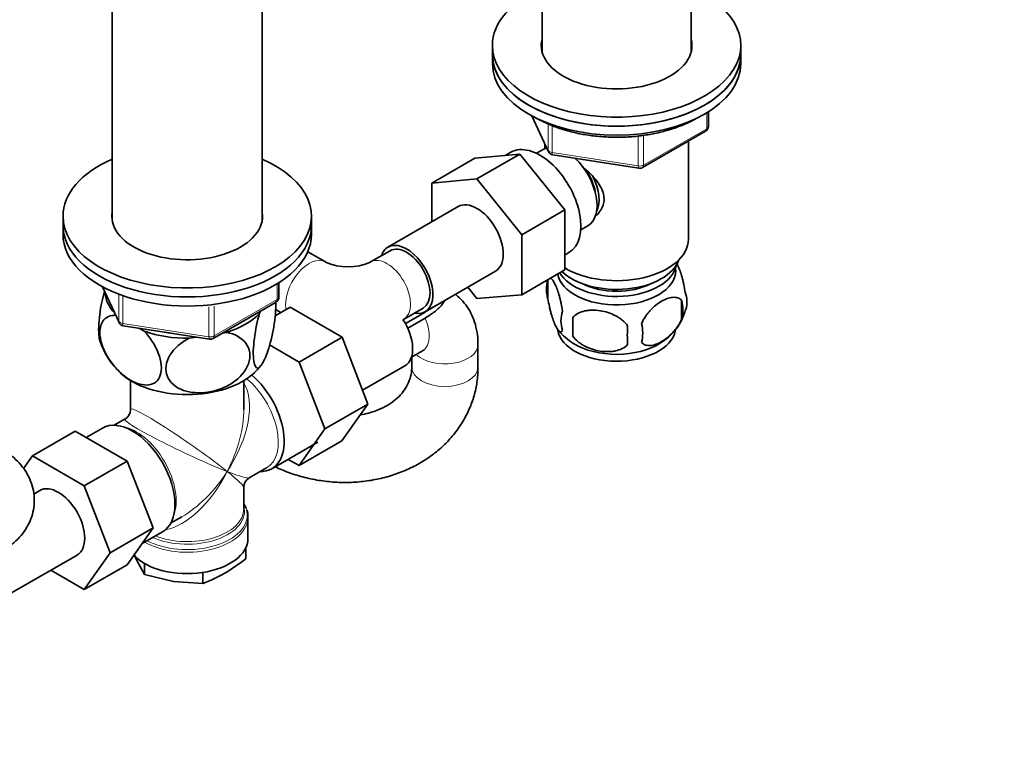
# Model space of a CAD drawing. Units: millimetres. Extents: x 0 to 1478, y 0 to 1758.
# Drawn here: x 1145 to 1323, y 276 to 408 of the extents above; entities that cross this region are included whole.
import ezdxf
from ezdxf import colors
from ezdxf.entities.mleader import LeaderData, LeaderLine
from ezdxf.math import Vec2, Vec3

# ---------------------------------------------------------------- set-up
doc = ezdxf.new("R2010")
doc.units = ezdxf.units.MM
doc.layers.add('DV6_Défaut', color=7, linetype='Continuous')
doc.layers.add('Défaut', color=7, linetype='Continuous')

# ---------------------------------------------------------------- blocks, each defined once
blk = doc.blocks.new('_DOT')
at = {"color": 0}
blk.add_line((0, 0), (-1, 0), dxfattribs=at)
at = {"color": 0, "const_width": 0.333}
blk.add_lwpolyline([(-0.1665, 0, 1), (0.1665, 0, 1)], format="xyb", close=True, dxfattribs=at)
blk = doc.blocks.new('SE5')
at = {"layer": 'DV6_Défaut', "color": 7, "linetype": 'Continuous', "lineweight": 35}
for p, q in [((1239.38, 437.73), (1239.38, 402.32)), ((1266.38, 402.32), (1266.38, 422.19)), ((1161.5, 418.2), (1161.5, 371.87)), ((1188.7, 371.87), (1188.7, 418.2)), ((1230.38, 403.49), (1230.38, 401.85)), ((1275.38, 401.85), (1275.38, 403.49)), ((1230.38, 401.85), (1230.38, 400.22)), ((1275.38, 400.22), (1275.38, 401.85)), ((1237.52, 390.73), (1240.54, 384.22)), ((1269.5, 388.82), (1269.5, 391.46)), ((1257.56, 381.36), (1269, 387.96)), ((1239.88, 385.64), (1239.88, 384.8)), ((1265.88, 368.38), (1265.88, 386.16)), ((1227.21, 383.07), (1235.34, 383.79)), ((1235.34, 383.79), (1227.57, 379.3)), ((1233.74, 384.15), (1232.72, 383.56)), ((1235.34, 383.79), (1243.48, 373.68)), ((1239.69, 384.69), (1238.39, 383.95)), ((1241.3, 383.65), (1256.91, 381.24)), ((1227.21, 383.07), (1219.43, 378.57)), ((1219.43, 378.57), (1227.57, 379.3)), ((1219.43, 371.56), (1219.43, 378.57)), ((1227.57, 379.3), (1235.7, 369.18)), ((1224.19, 374.3), (1211.46, 366.96)), ((1243.48, 373.68), (1235.7, 369.18)), ((1243.48, 373.68), (1243.48, 362.83)), ((1152.6, 372.54), (1152.6, 370.91)), ((1197.6, 370.91), (1197.6, 372.54)), ((1152.6, 370.91), (1152.6, 369.27)), ((1197.6, 369.27), (1197.6, 370.91)), ((1246.39, 370.09), (1247.69, 370.84)), ((1235.7, 369.18), (1235.7, 358.34)), ((1200.16, 364.26), (1196.93, 366.13)), ((1211.84, 366.31), (1208.3, 364.26)), ((1243.48, 365.52), (1244.24, 365.96)), ((1218.21, 355.26), (1230.94, 362.61)), ((1243.48, 362.83), (1235.7, 358.34)), ((1191.71, 357.88), (1191.71, 360.52)), ((1240.45, 361.04), (1240.45, 357.61)), ((1159.74, 359.78), (1162.76, 353.27)), ((1227.59, 357.62), (1225.9, 359.7)), ((1179.78, 350.41), (1191.21, 357.01)), ((1235.7, 358.34), (1227.59, 357.62)), ((1264.64, 357.3), (1264.64, 353.87)), ((1188.2, 354.95), (1188.4, 355.39)), ((1191.04, 354.51), (1193.74, 356.06)), ((1191.11, 355.64), (1192.05, 355.09)), ((1203.15, 350.63), (1193.74, 356.06)), ((1214.3, 353.87), (1217.84, 355.91)), ((1214.63, 353.1), (1217.29, 354.63)), ((1218.19, 354.11), (1215.04, 352.29)), ((1244.95, 354.26), (1244.95, 350.82)), ((1163.52, 352.71), (1179.13, 350.29)), ((1166.38, 352.26), (1167.32, 351.72)), ((1181.47, 351.39), (1182.23, 351.51)), ((1175.47, 350.46), (1176.75, 350.66)), ((1195.37, 346.14), (1203.15, 350.63)), ((1207.81, 338.53), (1203.15, 350.63)), ((1195.37, 346.14), (1190.02, 349.23)), ((1215.71, 347.01), (1217.7, 348.16)), ((1227.77, 345.19), (1227.77, 349.27)), ((1200.03, 334.04), (1195.37, 346.14)), ((1215.77, 347.04), (1215.77, 345.19)), ((1206.85, 341.03), (1214.54, 345.47)), ((1164.85, 342.77), (1164.85, 337.56)), ((1185.35, 337.56), (1185.35, 342.77)), ((1200.03, 334.04), (1207.81, 338.53)), ((1203.13, 331.86), (1207.81, 338.53)), ((1163.85, 335.83), (1161.85, 334.68)), ((1154.83, 333.62), (1147.05, 329.13)), ((1154.83, 333.62), (1164.24, 328.19)), ((1159.77, 334.17), (1156.82, 332.47)), ((1195.35, 327.37), (1200.03, 334.04)), ((1195.35, 327.37), (1203.13, 331.86)), ((1190.42, 326.81), (1198.77, 331.63)), ((1145.46, 326.84), (1147.05, 329.13)), ((1147.05, 329.13), (1156.46, 323.7)), ((1164.24, 328.19), (1156.46, 323.7)), ((1164.24, 328.19), (1168.93, 316.09)), ((1193.37, 328.51), (1195.35, 327.37)), ((1186.35, 325.15), (1189.48, 326.96)), ((1148.39, 322.86), (1147.29, 322.23)), ((1156.46, 323.7), (1161.15, 311.6)), ((1185.35, 319.52), (1185.35, 323.42)), ((1172.1, 316.93), (1174.1, 318.08)), ((1186.1, 314.16), (1186.1, 318.03)), ((1168.93, 316.09), (1161.15, 311.6)), ((1168.93, 316.09), (1164.24, 309.41)), ((1166.94, 313.25), (1170.62, 315.38)), ((1185.7, 312.46), (1185.7, 310.51)), ((1142.41, 303.82), (1155.14, 311.17)), ((1161.15, 311.6), (1156.46, 304.92)), ((1165.55, 311.21), (1165.92, 310.29)), ((1164.24, 309.41), (1156.46, 304.92)), ((1165.92, 310.29), (1167.34, 307.67)), ((1167.34, 309.66), (1167.34, 307.67)), ((1156.46, 304.92), (1150.38, 308.43)), ((1167.34, 307.67), (1172.64, 306.41)), ((1177.94, 308.03), (1177.94, 306.03)), ((1172.64, 306.41), (1177.94, 306.03))]:
    blk.add_line(p, q, dxfattribs=at)
at = {"layer": 'DV6_Défaut', "color": 7, "linetype": 'Continuous', "lineweight": 18}
for p, q in [((1237.61, 390.68), (1240.48, 384.49)), ((1269.2, 388.41), (1269.2, 391.28)), ((1240.48, 384.49), (1240.48, 389.28)), ((1241.19, 388.97), (1241.19, 384.08)), ((1256.81, 381.67), (1256.81, 387.08)), ((1257.77, 381.82), (1269.2, 388.41)), ((1257.77, 387.22), (1257.77, 381.82)), ((1241.19, 384.08), (1256.81, 381.67)), ((1191.42, 357.47), (1191.42, 360.33)), ((1159.83, 359.73), (1162.7, 353.54)), ((1162.7, 353.54), (1162.7, 358.31)), ((1163.41, 358.04), (1163.41, 353.14)), ((1179.99, 350.87), (1191.42, 357.47)), ((1179.02, 350.72), (1179.02, 356.15)), ((1179.99, 356.26), (1179.99, 350.87)), ((1163.41, 353.14), (1179.02, 350.72))]:
    blk.add_line(p, q, dxfattribs=at)
at = {"layer": 'DV6_Défaut', "color": 7, "linetype": 'Continuous', "lineweight": 35}
for centre, radius, start, end in [((1268.5, 388.82), 1, 300, 0), ((1241.45, 384.64), 1, 204.8961, 261.206), ((1257.06, 382.22), 1, 261.206, 300), ((1204.23, 373.14), 9.77, 245.3651, 294.6349), ((1245.44, 359.33), 5.28, 161.0427, 198.9573), ((1250.32, 358.03), 10.29, 162.5558, 164.7801), ((1260.45, 357.05), 5.16, 344.2621, 19.4304), ((1190.71, 357.88), 1, 300, 0), ((1258, 355.58), 6.86, 345.5143, 14.4857), ((1247.6, 353.61), 4.81, 159.1194, 200.8806), ((1255.6, 358.28), 10.13, 300.4427, 344.948), ((1163.67, 353.69), 1, 204.8961, 261.206), ((1328.31, 352.54), 83.38, 178.8211, 181.1789), ((1250.57, 358.63), 10.65, 219.1228, 239.4646), ((1312.59, 351.01), 57.77, 178.2983, 181.7017), ((1250.75, 351.4), 6.86, 345.5086, 14.4914), ((1172.03, 354.04), 13.37, 197.4569, 227.6431), ((1179.28, 351.28), 1, 261.206, 300), ((1181.95, 350.36), 8.1, 310.5446, 322.987), ((1162.85, 337.56), 2, 301.9104, 357.486), ((1187.35, 323.42), 2, 122.2987, 177.9141), ((1183.68, 318.32), 2.43, 352.5009, 25.1723), ((1165.22, 336.04), 32.73, 300.4762, 308.7323), ((1169.59, 329.06), 24.49, 289.9172, 299.9349)]:
    blk.add_arc(centre, radius, start, end, dxfattribs=at)
for centre, major_axis, ratio, start_param, end_param in [((1252.88, 403.49), (-22.5, 0), 0.57735, 5.35589, 6.283185), ((1252.88, 403.49), (-22.5, 0), 0.57735, 0, 4.068888), ((1252.88, 403.49), (-13.65, 0), 0.57735, 6.134799, 6.283185), ((1252.88, 403.49), (-13.65, 0), 0.57735, 0, 3.289979), ((1252.88, 401.85), (-22.5, 0), 0.57735, 0, 3.141593), ((1252.88, 401.85), (22.5, 0), 0.57735, 3.141593, 6.283185), ((1252.88, 401.85), (-13.65, 0), 0.57735, -0.148386, -0.103792), ((1252.88, 401.85), (-13.65, 0), 0.57735, 3.245384, 3.289979), ((1252.88, 400.22), (22.5, 0), 0.57735, 3.141593, 6.283185), ((1238.99, 375.05), (5.25, -9.09), 0.57735, 0, 3.141593), ((1243.69, 377.77), (4, -6.93), 0.57735, 3.017625, 3.141593), ((1175.1, 372.54), (-22.5, 0), 0.57735, 5.361457, 6.283185), ((1175.1, 372.54), (-22.5, 0), 0.57735, 0, 4.063321), ((1243.69, 377.77), (4, -6.93), 0.57735, 0, 2.051616), ((1244.75, 378.38), (3.08, -5.33), 0.57735, 0.980548, 1.755612), ((1244.75, 378.38), (3.5, -6.06), 0.57735, 0.361367, 1.466129), ((1227.57, 368.46), (-3.38, 5.85), 0.57735, 3.141593, 6.283185), ((1175.1, 372.54), (-13.65, 0), 0.57735, 6.197567, 6.283185), ((1175.1, 372.54), (-13.65, 0), 0.57735, 0, 3.227211), ((1175.1, 370.91), (-22.5, 0), 0.57735, 0, 3.141593), ((1175.1, 370.91), (-22.5, 0), 0.57735, 0, 3.141593), ((1175.1, 369.27), (-22.5, 0), 0.57735, 0, 3.141593), ((1214.84, 361.11), (-3.37, 5.85), 0.57735, 2.66571, 6.283185), ((1252.88, 368.38), (-13, 0), 0.57735, 0.762046, 3.141593), ((1214.84, 361.11), (-3.37, 5.85), 0.57735, 0, 0.475882), ((1214.84, 361.11), (-3, 5.2), 0.57735, 3.141593, 6.283185), ((1252.88, 365.93), (11.5, 0), 0.57735, 3.675615, 6.089834), ((1252.88, 362.66), (10.7, 0), 0.57735, 3.230975, 6.283185), ((1252.88, 364.29), (10.85, 0), 0.57735, 3.462498, 6.176633), ((1252.88, 362.66), (10.7, 0), 0.57735, 0, 0.117904), ((1252.88, 364.29), (9.25, 0), 0.57735, 3.973707, 5.451071), ((1175.1, 359.07), (14.92, 0), 0.57735, 3.171017, 3.635767), ((1175.1, 359.07), (14.92, 0), 0.57735, 5.211131, 5.784443), ((1211.16, 351.31), (3.38, -5.85), 0.57735, 0, 1.670623), ((1175.1, 359.07), (14.92, 0), 0.57735, 4.163934, 4.737246), ((1175.1, 359.07), (13.65, 0), 0.57735, 4.420682, 4.480497), ((1252.88, 352.46), (10.7, 0), 0.57735, 3.233336, 6.170461), ((1252.88, 353.71), (10.7, 0), 0.57735, 3.896323, 5.542175), ((1175.1, 348.45), (14.22, 0), 0.57735, 3.688712, 5.739732), ((1185, 336.21), (-5.42, 9.4), 0.57735, 2.807476, 5.261946), ((1165.2, 324.78), (-5.42, 9.4), 0.57735, 3.141593, 6.283185), ((1151.76, 317.02), (-3.37, 5.85), 0.57735, 3.141593, 6.283185), ((1175.1, 318.43), (10.87, 0), 0.57735, 0.180931, 0.338339), ((1175.1, 330.49), (8.93, 13.21), 0.524124, 3.941484, 3.964111), ((1175.1, 314.16), (-11, 0), 0.57735, 0.499111, 3.141593)]:
    blk.add_ellipse(centre, major_axis=major_axis, ratio=ratio, start_param=start_param, end_param=end_param, dxfattribs=at)
at = {"layer": 'DV6_Défaut', "color": 7, "linetype": 'Continuous', "lineweight": 18}
for centre, major_axis, ratio, start_param, end_param in [((1268.5, 388.82), (-1, 0), 0.57735, 2.356194, 3.141593), ((1268.5, 388.82), (-0.5, 0.866), 0.57735, 3.141593, 3.926991), ((1241.45, 384.64), (-1, 0), 0.57735, 0.261799, 1.308997), ((1241.45, 384.64), (0.907, 0.421), 0.788675, 2.790713, 3.141593), ((1241.45, 384.64), (0.153, 0.988), 0.211325, 2.202711, 3.141593), ((1257.06, 382.22), (-1, 0), 0.57735, 1.308997, 2.356194), ((1257.06, 382.22), (-0.5, 0.866), 0.57735, 3.141593, 3.926991), ((1257.06, 382.22), (0.153, 0.988), 0.211325, 2.202711, 3.141593), ((1197.16, 359.07), (3, 5.2), 0.57735, 0.008106, 2.56785), ((1211.3, 359.07), (-3, 5.2), 0.57735, 3.141983, 6.273304), ((1190.71, 357.88), (-0.5, 0.866), 0.57735, 3.141593, 3.926991), ((1190.71, 357.88), (-1, 0), 0.57735, 2.356194, 3.141593), ((1163.67, 353.69), (-1, 0), 0.57735, 0.261799, 1.308997), ((1163.67, 353.69), (0.907, 0.421), 0.788675, 2.790713, 3.141593), ((1163.67, 353.69), (0.153, 0.988), 0.211325, 2.202711, 3.141593), ((1214.7, 353.35), (-3, 5.2), 0.57735, 3.141593, 4.529445), ((1179.28, 351.28), (-1, 0), 0.57735, 1.308997, 2.356194), ((1179.28, 351.28), (0.153, 0.988), 0.211325, 2.202711, 3.141593), ((1179.28, 351.28), (-0.5, 0.866), 0.57735, 3.141593, 3.926991), ((1221.77, 349.27), (-6, 0), 0.57735, 0.530184, 3.141406), ((1221.77, 345.19), (-6, 0), 0.57735, 6.282619, 6.283185), ((1221.77, 345.19), (-6, 0), 0.57735, 0, 3.141373), ((1184.35, 335.83), (-5.12, 8.88), 0.57735, 3.141593, 5.282717), ((1175.1, 330.49), (-8.93, -13.21), 0.524124, 1.607916, 2.915395), ((1175.1, 330.49), (10.24, -7.12), 0.076106, 0.838316, 3.194511), ((1175.1, 330.49), (-6.97, -14.33), 0.524124, 1.533676, 2.319075), ((1175.1, 330.49), (11.29, -5.3), 0.076106, 3.091978, 5.444869), ((1165.85, 325.15), (5.12, -8.88), 0.57735, 0.426, 2.715592), ((1175.1, 330.49), (6.97, 14.33), 0.524124, 3.499051, 4.675269), ((1175.1, 330.49), (8.93, 13.21), 0.524124, 3.964111, 4.749509), ((1175.1, 330.49), (-10.24, 7.12), 0.076106, 3.194511, 3.979909), ((1175.1, 330.49), (-11.29, 5.3), 0.076106, 2.303276, 3.088675), ((1175.1, 319.12), (-10.38, 0), 0.57735, 0.921722, 3.302402), ((1175.1, 319.52), (10.25, 0), 0.57735, 4.114547, 6.283185), ((1175.1, 318.43), (10.87, 0), 0.57735, 0, 0.180931), ((1175.1, 318.03), (-11, 0), 0.57735, 0.792332, 3.139239), ((1175.1, 318.43), (10.87, 0), 0.57735, 3.98005, 6.283185)]:
    blk.add_ellipse(centre, major_axis=major_axis, ratio=ratio, start_param=start_param, end_param=end_param, dxfattribs=at)
at = {"layer": 'DV6_Défaut', "color": 7, "linetype": 'Continuous', "lineweight": 35}
for points, knots in [([(1238.24, 390.37), (1238.61, 390.16), (1239.54, 389.65), (1241.39, 388.84), (1243.69, 388.07), (1246.15, 387.47), (1248.72, 387.07), (1251.34, 386.86), (1254, 386.84), (1256.63, 387.02), (1259.2, 387.4), (1261.68, 387.96), (1264.02, 388.71), (1265.87, 389.49), (1266.92, 390.03), (1267.28, 390.23)], [0, 0, 0, 0, 0.043805, 0.126677, 0.209486, 0.292201, 0.374828, 0.457396, 0.539938, 0.62249, 0.70508, 0.787745, 0.870524, 0.953451, 1, 1, 1, 1]), ([(1246.66, 381.52), (1247.2, 381.09), (1248.46, 380), (1250.07, 378.07), (1250.87, 375.66), (1250.2, 373.73), (1249.38, 372.84), (1249.05, 372.56)], [0, 0, 0, 0, 0.167141, 0.403708, 0.635736, 0.867992, 1, 1, 1, 1]), ([(1265.32, 358.76), (1265.24, 359.25), (1265.16, 359.73), (1265.01, 360.42), (1264.95, 360.65), (1264.84, 361.08), (1264.79, 361.3), (1264.61, 361.91), (1264.49, 362.29), (1264.24, 362.98), (1264.12, 363.29), (1263.92, 363.71), (1263.85, 363.85), (1263.78, 363.98)], [0, 0, 0, 0, 0.219927, 0.219927, 0.329891, 0.329891, 0.439855, 0.439855, 0.659782, 0.659782, 0.879709, 0.879709, 1, 1, 1, 1]), ([(1243.1, 355.33), (1243.03, 355.82), (1242.94, 356.29), (1242.79, 356.98), (1242.74, 357.21), (1242.63, 357.65), (1242.57, 357.86), (1242.4, 358.47), (1242.27, 358.85), (1242.03, 359.54), (1241.9, 359.85), (1241.65, 360.4), (1241.52, 360.63), (1241.33, 360.92), (1241.27, 361), (1241.15, 361.15), (1241.09, 361.21), (1240.96, 361.32), (1240.89, 361.35), (1240.82, 361.36)], [0, 0, 0, 0, 0.150645, 0.150645, 0.225968, 0.225968, 0.301291, 0.301291, 0.451936, 0.451936, 0.602582, 0.602582, 0.753227, 0.753227, 0.82855, 0.82855, 0.903873, 0.903873, 1, 1, 1, 1]), ([(1160.11, 359), (1159.76, 357.73), (1159.44, 356.23), (1159.15, 353.99), (1159.09, 353.2), (1159.04, 351.81), (1159.06, 351.18), (1159.16, 350.41), (1159.22, 350.17), (1159.28, 349.97)], [0, 0, 0, 0, 0.418029, 0.418029, 0.643046, 0.643046, 0.868063, 0.868063, 1, 1, 1, 1]), ([(1191.13, 357.11), (1191.13, 357.05), (1191.13, 356.98), (1191.16, 356.31), (1191.14, 355.6), (1190.94, 353.3), (1190.65, 351.62), (1189.93, 348.73), (1189.52, 347.51), (1188.89, 346.16), (1188.69, 345.8), (1188.28, 345.27), (1188.09, 345.1), (1187.56, 344.96), (1187.27, 345.39), (1187.08, 346.84), (1187.05, 347.46), (1187.1, 348.86), (1187.16, 349.63), (1187.47, 352.03), (1187.81, 353.62), (1188.2, 354.95)], [0, 0, 0, 0, 0.008285, 0.008285, 0.084571, 0.084571, 0.237142, 0.237142, 0.389714, 0.389714, 0.465999, 0.465999, 0.542285, 0.542285, 0.694857, 0.694857, 0.771143, 0.771143, 0.847428, 0.847428, 1, 1, 1, 1]), ([(1221.71, 357.27), (1221.62, 357.08), (1221.5, 356.88), (1221.01, 356.2), (1220.53, 355.74), (1219.44, 354.88), (1218.84, 354.49), (1218.19, 354.11)], [0, 0, 0, 0, 0.161263, 0.161263, 0.580632, 0.580632, 1, 1, 1, 1]), ([(1227.77, 349.27), (1227.76, 349.74), (1227.73, 350.76), (1227.46, 352.47), (1226.9, 354.21), (1226.09, 355.8), (1225.06, 357.18), (1224.19, 358), (1223.7, 358.38), (1223.65, 358.41)], [0, 0, 0, 0, 0.121227, 0.307035, 0.484727, 0.655231, 0.820567, 0.982885, 1, 1, 1, 1]), ([(1240.45, 357.61), (1240.52, 357.12), (1240.61, 356.65), (1240.75, 355.96), (1240.81, 355.73), (1240.92, 355.29), (1240.97, 355.08), (1241.15, 354.47), (1241.27, 354.08), (1241.52, 353.4), (1241.65, 353.09), (1241.9, 352.54), (1242.03, 352.31), (1242.21, 352.02), (1242.27, 351.93), (1242.39, 351.79), (1242.45, 351.73), (1242.63, 351.59), (1242.74, 351.55), (1242.94, 351.61), (1243.03, 351.71), (1243.1, 351.9)], [0, 0, 0, 0, 0.125, 0.125, 0.1875, 0.1875, 0.25, 0.25, 0.375, 0.375, 0.5, 0.5, 0.625, 0.625, 0.6875, 0.6875, 0.75, 0.75, 0.875, 0.875, 1, 1, 1, 1]), ([(1264.64, 357.3), (1264.44, 357.52), (1264.2, 357.67), (1263.65, 357.85), (1263.35, 357.88), (1262.71, 357.83), (1262.38, 357.75), (1261.7, 357.51), (1261.36, 357.35), (1260.67, 356.95), (1260.32, 356.71), (1259.64, 356.17), (1259.31, 355.86), (1258.84, 355.35), (1258.68, 355.17), (1258.38, 354.79), (1258.24, 354.6), (1257.83, 354), (1257.58, 353.56), (1257.39, 353.12)], [0, 0, 0, 0, 0.125, 0.125, 0.25, 0.25, 0.375, 0.375, 0.5, 0.5, 0.625, 0.625, 0.75, 0.75, 0.8125, 0.8125, 0.875, 0.875, 1, 1, 1, 1]), ([(1217.29, 354.63), (1217.78, 354.92), (1218.24, 355.22), (1218.66, 355.55), (1218.67, 355.56), (1218.68, 355.57)], [0, 0, 0, 0, 0.97923, 0.97923, 1, 1, 1, 1]), ([(1254.85, 352.72), (1254.59, 353.1), (1254.26, 353.44), (1253.71, 353.89), (1253.51, 354.04), (1253.1, 354.3), (1252.89, 354.42), (1252.24, 354.76), (1251.78, 354.95), (1250.85, 355.25), (1250.38, 355.36), (1249.43, 355.5), (1248.96, 355.54), (1248.27, 355.53), (1248.04, 355.52), (1247.59, 355.47), (1247.36, 355.44), (1246.71, 355.3), (1246.3, 355.17), (1245.55, 354.79), (1245.22, 354.55), (1244.95, 354.26)], [0, 0, 0, 0, 0.125, 0.125, 0.1875, 0.1875, 0.25, 0.25, 0.375, 0.375, 0.5, 0.5, 0.625, 0.625, 0.6875, 0.6875, 0.75, 0.75, 0.875, 0.875, 1, 1, 1, 1]), ([(1167.32, 351.72), (1168.38, 350.61), (1169.3, 349.23), (1170.15, 347.01), (1170.33, 346.29), (1170.45, 344.9), (1170.39, 344.27), (1169.88, 342.7), (1169.08, 342.1), (1167.13, 341.88), (1165.98, 342.21), (1164.29, 343.19), (1163.72, 343.6), (1162.62, 344.56), (1162.1, 345.11), (1160.62, 346.97), (1159.84, 348.45), (1159.3, 350.65), (1159.24, 351.35), (1159.36, 352.59), (1159.54, 353.12), (1160.33, 354.3), (1161.18, 354.64), (1162.15, 354.6)], [0, 0, 0, 0, 0.126097, 0.126097, 0.189145, 0.189145, 0.252194, 0.252194, 0.378291, 0.378291, 0.504388, 0.504388, 0.567436, 0.567436, 0.630485, 0.630485, 0.756581, 0.756581, 0.81963, 0.81963, 0.882678, 0.882678, 1, 1, 1, 1]), ([(1257.39, 349.69), (1257.49, 349.57), (1257.6, 349.48), (1257.83, 349.33), (1257.96, 349.27), (1258.38, 349.13), (1258.68, 349.11), (1259.16, 349.15), (1259.32, 349.17), (1259.65, 349.25), (1259.82, 349.3), (1260.33, 349.48), (1260.67, 349.64), (1261.37, 350.04), (1261.71, 350.28), (1262.38, 350.82), (1262.72, 351.13), (1263.19, 351.64), (1263.35, 351.82), (1263.65, 352.19), (1263.79, 352.39), (1264.2, 353), (1264.44, 353.42), (1264.64, 353.87)], [0, 0, 0, 0, 0.0625, 0.0625, 0.125, 0.125, 0.25, 0.25, 0.3125, 0.3125, 0.375, 0.375, 0.5, 0.5, 0.625, 0.625, 0.75, 0.75, 0.8125, 0.8125, 0.875, 0.875, 1, 1, 1, 1]), ([(1182.23, 351.51), (1183.68, 351.23), (1184.94, 350.58), (1186.1, 349.03), (1186.34, 348.44), (1186.51, 347.16), (1186.43, 346.48), (1185.72, 344.5), (1184.63, 343.27), (1181.98, 341.52), (1180.4, 340.94), (1178.09, 340.58), (1177.31, 340.54), (1175.81, 340.64), (1175.1, 340.77), (1173.08, 341.48), (1172.01, 342.33), (1171.28, 344.11), (1171.2, 344.76), (1171.36, 346.1), (1171.6, 346.77), (1172.74, 348.66), (1174.02, 349.73), (1175.47, 350.46)], [0, 0, 0, 0, 0.125, 0.125, 0.1875, 0.1875, 0.25, 0.25, 0.375, 0.375, 0.5, 0.5, 0.5625, 0.5625, 0.625, 0.625, 0.75, 0.75, 0.8125, 0.8125, 0.875, 0.875, 1, 1, 1, 1]), ([(1244.95, 350.82), (1245.22, 350.45), (1245.55, 350.11), (1246.1, 349.66), (1246.3, 349.51), (1246.71, 349.25), (1246.92, 349.12), (1247.57, 348.79), (1248.03, 348.6), (1248.96, 348.3), (1249.43, 348.19), (1250.38, 348.04), (1250.85, 348.01), (1251.54, 348.02), (1251.77, 348.03), (1252.22, 348.07), (1252.45, 348.11), (1253.1, 348.24), (1253.51, 348.38), (1254.26, 348.76), (1254.59, 349), (1254.85, 349.29)], [0, 0, 0, 0, 0.125, 0.125, 0.1875, 0.1875, 0.25, 0.25, 0.375, 0.375, 0.5, 0.5, 0.625, 0.625, 0.6875, 0.6875, 0.75, 0.75, 0.875, 0.875, 1, 1, 1, 1]), ([(1217.7, 348.16), (1217.78, 348.2), (1217.98, 348.31), (1218.08, 348.34), (1218.08, 348.34), (1218.08, 348.34)], [0, 0, 0, 0, 0.340272, 0.971825, 1, 1, 1, 1]), ([(1191.02, 327.15), (1191.86, 326.76), (1193.62, 326.03), (1196.39, 325.18), (1199.28, 324.6), (1202.21, 324.31), (1205.15, 324.31), (1208.06, 324.6), (1210.9, 325.19), (1213.63, 326.06), (1216.22, 327.21), (1218.61, 328.62), (1220.79, 330.28), (1222.72, 332.16), (1224.36, 334.23), (1225.7, 336.46), (1226.72, 338.81), (1227.41, 341.23), (1227.73, 343.43), (1227.76, 344.66), (1227.77, 345.19)], [0, 0, 0, 0, 0.055239, 0.112862, 0.170575, 0.228363, 0.286219, 0.344133, 0.402084, 0.460033, 0.517915, 0.57564, 0.633099, 0.690183, 0.746799, 0.8029, 0.8585, 0.913673, 0.968545, 1, 1, 1, 1]), ([(1215.77, 345.19), (1215.76, 344.97), (1215.74, 344.32), (1215.51, 343.12), (1214.92, 341.77), (1214.04, 340.49), (1212.91, 339.34), (1211.49, 338.32), (1209.86, 337.49), (1208.16, 336.9), (1206.98, 336.64), (1206.44, 336.55)], [0, 0, 0, 0, 0.052147, 0.186355, 0.32178, 0.437657, 0.560764, 0.678864, 0.793833, 0.907126, 1, 1, 1, 1]), ([(1141.47, 311.82), (1141.88, 312.07), (1142.74, 312.6), (1144.08, 313.69), (1145.32, 315.05), (1146.29, 316.54), (1146.97, 318.12), (1147.37, 319.81), (1147.45, 321.57), (1147.19, 323.32), (1146.62, 324.97), (1145.78, 326.5), (1144.68, 327.9), (1143.33, 329.17), (1142.16, 329.98), (1141.54, 330.34), (1141.47, 330.38)], [0, 0, 0, 0, 0.054585, 0.138249, 0.218258, 0.295031, 0.369477, 0.442564, 0.520914, 0.597178, 0.67228, 0.747593, 0.824551, 0.90444, 0.990386, 1, 1, 1, 1])]:
    blk.add_open_spline(points, degree=3, knots=knots, dxfattribs=at)

msp = doc.modelspace()

# ---------------------------------------------------------------- block references
at = {"layer": 'Défaut'}
msp.add_blockref('SE5', (0, 0), dxfattribs=at)

# ---------------------------------------------------------------- leaders
at = {"layer": 'Défaut', "color": 7, "linetype": 'Continuous', "lineweight": 18}
ml = msp.add_multileader_mtext('Standard', dxfattribs=at)
ml.set_content('{\\pxsm0.9;\\fSolid Edge ISO|b1||i0||c0|p34;\\W1.;07/09/2020\\P}', color=256)
ml.set_leader_properties()
ml.set_arrow_properties(name='DOT')
ml.build(insert=Vec2(0, 0))
ml.multileader.update_dxf_attribs({"leader_type": 0, "dogleg_length": 0, "arrow_head_size": 12})
ctx = ml.context
ctx.base_point, ctx.char_height, ctx.arrow_head_size, ctx.landing_gap_size = Vec3(1390.41, 1750.71), 12, 12, 4.2
notes = []
notes.append((ctx, [(0, (0, 0, 0), (0, 0), (1, 0), 1, [])]))
ctx.mtext.insert = Vec3(1392.41, 1756.83)
for ctx, leaders in notes:
    for number, flags, end, landing, length, lines in leaders:
        leader = LeaderData()
        leader.index, (leader.has_last_leader_line, leader.has_dogleg_vector, leader.attachment_direction) = number, flags
        leader.last_leader_point, leader.dogleg_vector, leader.dogleg_length = Vec3(end), Vec3(landing), length
        for number, points, colour, breaks in lines:
            line = LeaderLine()
            line.index, line.vertices, line.color, line.breaks = number, Vec3.list(points), colors.encode_raw_color(colour), breaks
            leader.lines.append(line)
        ctx.leaders.append(leader)

doc.saveas('drawing.dxf')
